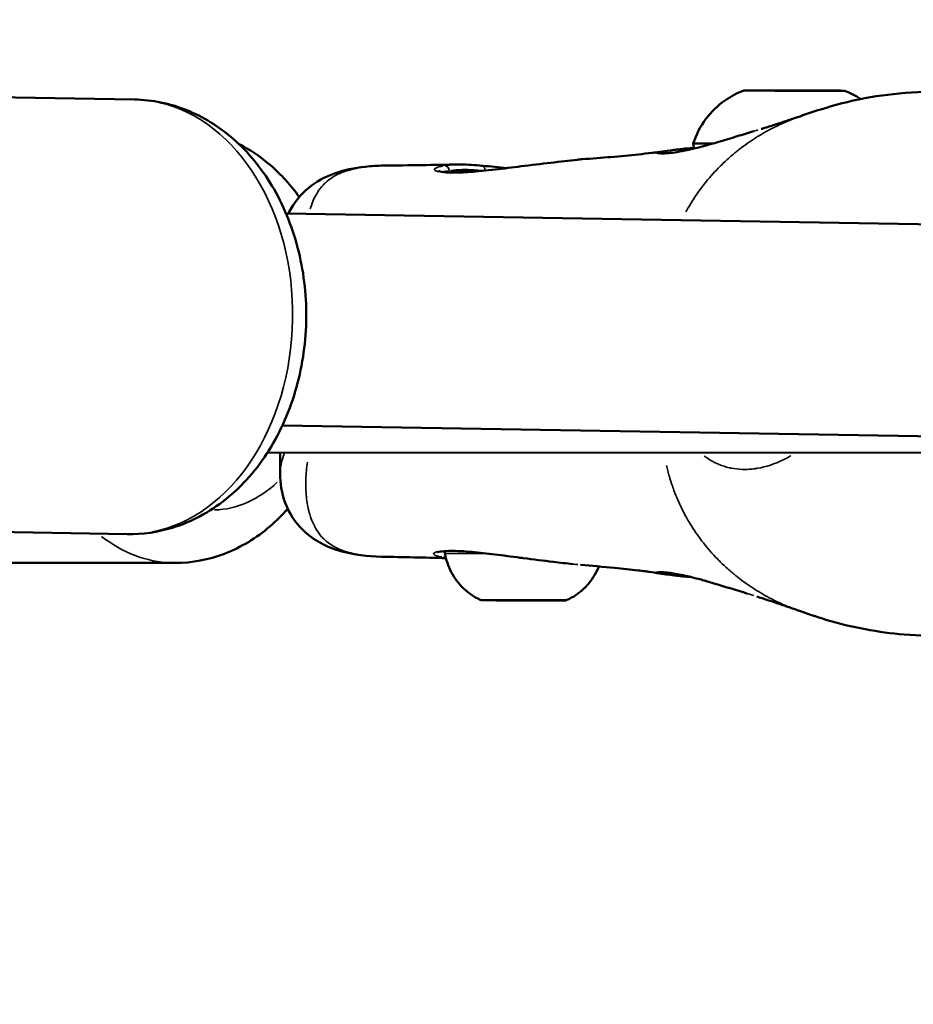
# Model space of a CAD drawing. Units: millimetres. Extents: x -685 to 30678, y 6 to 21188.
# Drawn here: x 24036 to 24120, y 16516 to 16609 of the extents above; entities that cross this region are included whole.
import ezdxf

# ---------------------------------------------------------------- set-up
doc = ezdxf.new("R2010")
doc.units = ezdxf.units.MM
doc.header["$MEASUREMENT"] = 0
doc.layers.add('Visible (ISO)', color=7, linetype='Continuous', lineweight=50)
doc.layers.add('Visible Narrow (ISO)', color=7, linetype='Continuous', lineweight=35)
doc.styles.get("Standard").update_dxf_attribs({"font": 'square721_bt_roman.ttf'})
doc.dimstyles.get("Standard").update_dxf_attribs({"dimtxt": 200, "dimasz": 100, "dimexe": 0.18, "dimexo": 0.0625, "dimgap": 40, "dimtad": 1, "dimdec": 0, "dimlfac": 0.1, "dimrnd": 5, "dimzin": 0, "dimdsep": 46, "dimtxsty": 'Standard', "dimcen": 0.09, "dimse1": 1, "dimse2": 1, "dimadec": 0, "dimazin": 0, "dimtfac": 1, "dimtdec": 0, "dimtofl": 0, "dimtmove": 0, "dimatfit": 3, "dimfxl": 1, "dimtolj": 1, "dimtzin": 0, "dimarcsym": 0})

# ---------------------------------------------------------------- blocks, each defined once
blk = doc.blocks.new('*D11')
at = {"color": 0, "lineweight": -2, "transparency": 16777216}
blk.add_line((17114.849, 20619.961), (30578.164, 20619.961), dxfattribs=at)
at = {"color": 0, "transparency": 16777216}
for points in [[(17114.849, 20636.628), (17114.849, 20603.294), (17014.849, 20619.961)], [(30578.164, 20636.628), (30578.164, 20603.294), (30678.164, 20619.961)]]:
    blk.add_solid(points, dxfattribs=at)
at = {"layer": 'Defpoints', "color": 0, "transparency": 16777216}
for p in [(30678.164, 20619.961), (17014.849, 15611.109), (30678.164, 15611.109)]:
    blk.add_point(p, dxfattribs=at)
at = {"color": 0, "transparency": 16777216, "insert": (23846.507, 20925.065), "char_height": 400, "attachment_point": 5}
blk.add_mtext('\\A1;1365', dxfattribs=at)
blk = doc.blocks.new('*D12')
at = {"color": 0, "lineweight": -2, "transparency": 16777216}
blk.add_line((16898.369, 20386.481), (16898.369, 15704.081), dxfattribs=at)
at = {"color": 0, "transparency": 16777216}
for points in [[(16881.702, 20386.481), (16915.036, 20386.481), (16898.369, 20486.481)], [(16881.702, 15704.081), (16915.036, 15704.081), (16898.369, 15604.081)]]:
    blk.add_solid(points, dxfattribs=at)
at = {"layer": 'Defpoints', "color": 0, "transparency": 16777216}
for p in [(23846.507, 20486.481), (16898.369, 15604.081), (24160.507, 15604.081)]:
    blk.add_point(p, dxfattribs=at)
at = {"color": 0, "transparency": 16777216, "insert": (16593.265, 18045.281), "char_height": 400, "attachment_point": 5, "rotation": 90}
blk.add_mtext('\\A1;490', dxfattribs=at)

msp = doc.modelspace()

# ---------------------------------------------------------------- linework, layer by layer
at = {"layer": 'Visible (ISO)'}
for p, q in [((24012.534, 16602.034), (24046.596, 16601.452)), ((24106.26, 16602.3), (24106.26, 16602.296)), ((24107.285, 16602.307), (24107.285, 16602.294)), ((24107.288, 16602.3), (24107.288, 16602.294)), ((24110.288, 16602.293), (24110.288, 16602.286)), ((24110.291, 16602.287), (24110.291, 16602.286)), ((24111.316, 16602.293), (24111.316, 16602.287)), ((24096.368, 16596.55), (24096.369, 16596.55)), ((24070.1, 16595.223), (24070.1, 16595.223)), ((24077.143, 16595.329), (24077.145, 16595.329)), ((24202.449, 16588.287), (24060.877, 16590.706)), ((24202.107, 16568.29), (24060.535, 16570.709)), ((24059.126, 16568.154), (24196.521, 16568.098)), ((24060.32, 16566.183), (24060.324, 16568.154)), ((24060.32, 16566.18), (24060.32, 16566.181)), ((24104.247, 16566.565), (24104.247, 16566.565)), ((24011.833, 16561.04), (24045.895, 16560.458)), ((24069.876, 16558.331), (24069.877, 16558.331)), ((24014.357, 16557.742), (24050.419, 16557.742))]:
    msp.add_line(p, q, dxfattribs=at)
for major_axis in [(-4.75, 0.011), (1.5, -0.003)]:
    msp.add_ellipse((24108.788, 16602.297), major_axis=major_axis, ratio=0.002323, dxfattribs=at)
for centre, major_axis, ratio, start_param, end_param in [((24105.732, 16602.306), (-0.7, 0.002), 0.002323, 4.584273, 7.458505), ((24104.962, 16602.303), (1.298, -0.003), 0.002323, 5.63147, 7.458505), ((24106.551, 16602.297), (-0.7, 0.002), 0.002323, 5.63147, 8.505702), ((24105.987, 16602.31), (1.298, -0.003), 0.002323, 4.584273, 6.411307), ((24107.763, 16602.29), (-1.298, 0.003), 0.002323, 3.537075, 5.364109), ((24107.969, 16602.306), (-0.7, 0.002), 0.002323, 3.537075, 6.411307), ((24109.813, 16602.303), (1.298, -0.003), 0.002323, 3.537075, 5.364109), ((24109.607, 16602.288), (0.7, -0.002), 0.002323, 3.537075, 6.411307), ((24111.589, 16602.284), (-1.298, 0.003), 0.002323, 4.584273, 6.411307), ((24111.025, 16602.297), (0.7, -0.002), 0.002323, 5.63147, 8.505702), ((24112.614, 16602.29), (-1.298, 0.003), 0.002323, 5.63147, 7.458505), ((24111.844, 16602.288), (0.7, -0.002), 0.002323, 4.584273, 7.458505), ((24108.776, 16597.297), (-9.5, 0.022), 0.002323, 6.282431, 6.914314), ((24053.955, 16578.242), (0, -12.5), 0.707107, 0.611933, 0.631735)]:
    msp.add_ellipse(centre, major_axis=major_axis, ratio=ratio, start_param=start_param, end_param=end_param, dxfattribs=at)
for points, knots in [([(24099.276, 16597.319), (24099.546, 16598.141), (24099.955, 16598.928), (24100.981, 16600.301), (24101.607, 16600.906), (24102.84, 16601.766), (24103.427, 16602.076), (24104.038, 16602.308)], [0, 0, 0, 0, 0.2594337, 0.2594337, 0.5141808, 0.5141808, 0.7102993, 0.7102993, 0.7102993, 0.7102993]), ([(24109.343, 16599.869), (24110.071, 16600.127), (24110.839, 16600.382), (24112.519, 16600.893), (24113.445, 16601.142), (24115.806, 16601.674), (24117.264, 16601.894), (24120.277, 16602.173), (24121.82, 16602.218), (24123.269, 16602.218)], [0, 0, 0, 0, 0.239588, 0.239588, 0.526858, 0.526858, 0.980704, 0.980704, 1.493251, 1.493251, 1.493251, 1.493251]), ([(24046.596, 16601.452), (24048.262, 16601.424), (24049.919, 16601.083), (24053.078, 16599.829), (24054.567, 16598.896), (24057.318, 16596.498), (24058.546, 16594.992), (24060.62, 16591.536), (24061.431, 16589.558), (24062.527, 16585.363), (24062.798, 16583.14), (24062.764, 16578.686), (24062.457, 16576.456), (24061.276, 16572.206), (24060.405, 16570.184), (24058.145, 16566.59), (24056.769, 16565.006), (24053.669, 16562.541), (24051.975, 16561.618), (24048.781, 16560.642), (24047.337, 16560.433), (24045.895, 16560.458)], [1.593759, 1.593759, 1.593759, 1.593759, 1.867536, 1.867536, 2.15348, 2.15348, 2.467311, 2.467311, 2.804946, 2.804946, 3.151779, 3.151779, 3.500106, 3.500106, 3.847188, 3.847188, 4.185529, 4.185529, 4.498383, 4.498383, 4.735352, 4.735352, 4.735352, 4.735352]), ([(24105.682, 16598.677), (24105.789, 16598.71), (24105.896, 16598.742), (24106.36, 16598.885), (24106.701, 16598.993), (24107.37, 16599.211), (24107.665, 16599.309), (24108.147, 16599.468), (24108.297, 16599.518), (24108.486, 16599.58), (24108.511, 16599.588), (24108.719, 16599.657), (24108.889, 16599.713), (24109.063, 16599.772), (24109.099, 16599.784), (24109.199, 16599.819), (24109.264, 16599.842), (24109.345, 16599.87)], [0, 0, 0, 0, 0.0618761, 0.0618761, 0.2689325, 0.2689325, 0.4127329, 0.4127329, 0.4720477, 0.4720477, 0.4824189, 0.4824189, 0.5693527, 0.5693527, 0.6150552, 0.6150552, 0.6606614, 0.6606614, 0.6606614, 0.6606614]), ([(24100.108, 16597.024), (24101.101, 16597.291), (24102.233, 16597.628), (24103.929, 16598.143), (24104.448, 16598.302), (24104.977, 16598.463)], [0, 0, 0, 0, 0.4039502, 0.4039502, 0.5756405, 0.5756405, 0.5756405, 0.5756405]), ([(24062.124, 16592.268), (24061.326, 16593.369), (24060.415, 16594.378), (24058.48, 16596.049), (24057.474, 16596.736), (24056.394, 16597.285)], [3.9391406, 3.9391406, 3.9391406, 3.9391406, 4.1643456, 4.1643456, 4.3672519, 4.3672519, 4.3672519, 4.3672519]), ([(24099.377, 16596.836), (24099.329, 16596.944), (24099.298, 16597.06), (24099.279, 16597.224), (24099.276, 16597.271), (24099.276, 16597.319)], [2.87503818, 2.87503818, 2.87503818, 2.87503818, 2.91034192, 2.91034192, 2.92453441, 2.92453441, 2.92453441, 2.92453441]), ([(24088.818, 16595.823), (24090.634, 16595.948), (24092.436, 16596.103), (24094.541, 16596.325), (24094.965, 16596.372), (24095.507, 16596.436), (24095.65, 16596.453), (24095.878, 16596.48), (24095.969, 16596.491), (24096.043, 16596.501)], [0, 0, 0, 0, 0.812962, 0.812962, 1.022985, 1.022985, 1.101745, 1.101745, 1.157972, 1.157972, 1.157972, 1.157972]), ([(24095.878, 16596.476), (24095.878, 16596.476), (24095.914, 16596.482), (24096.059, 16596.503), (24096.205, 16596.525), (24096.369, 16596.55)], [1.5465743, 1.5465743, 1.5465743, 1.5465743, 1.6269704, 1.6269704, 1.7740815, 1.7740815, 1.7740815, 1.7740815]), ([(24096.305, 16596.385), (24096.305, 16596.385), (24096.326, 16596.382), (24096.443, 16596.377), (24096.604, 16596.378), (24097.199, 16596.418), (24097.76, 16596.487), (24098.956, 16596.731), (24099.496, 16596.859), (24100.108, 16597.024)], [0.1305876, 0.1305876, 0.1305876, 0.1305876, 0.2145497, 0.2145497, 0.4312691, 0.4312691, 0.8295309, 0.8295309, 1.0795447, 1.0795447, 1.0795447, 1.0795447]), ([(24096.368, 16596.55), (24096.645, 16596.593), (24096.998, 16596.639), (24097.633, 16596.72), (24097.829, 16596.745), (24098.421, 16596.816), (24098.865, 16596.866), (24099.359, 16596.879)], [0, 0, 0, 0, 0.2847702, 0.2847702, 0.4000462, 0.4000462, 0.6028318, 0.6028318, 0.6028318, 0.6028318]), ([(24083.043, 16595.157), (24083.982, 16595.273), (24084.939, 16595.385), (24086.727, 16595.596), (24087.578, 16595.704), (24088.505, 16595.797), (24088.667, 16595.812), (24088.826, 16595.823)], [0, 0, 0, 0, 0.2838891, 0.2838891, 0.5643857, 0.5643857, 0.6253138, 0.6253138, 0.6253138, 0.6253138]), ([(24061.099, 16590.703), (24061.123, 16590.754), (24061.149, 16590.805), (24061.62, 16591.732), (24062.269, 16592.525), (24063.732, 16593.718), (24064.541, 16594.149), (24066.33, 16594.811), (24067.322, 16595.005), (24068.912, 16595.178), (24069.49, 16595.216), (24070.1, 16595.223)], [0.443662, 0.443662, 0.443662, 0.443662, 0.464945, 0.464945, 0.831269, 0.831269, 1.180381, 1.180381, 1.60347, 1.60347, 1.82901, 1.82901, 1.82901, 1.82901]), ([(24075.259, 16594.704), (24075.259, 16594.704), (24075.282, 16594.694), (24075.368, 16594.668), (24075.436, 16594.652), (24075.521, 16594.638)], [0.1009673, 0.1009673, 0.1009673, 0.1009673, 0.1730291, 0.1730291, 0.2585467, 0.2585467, 0.2585467, 0.2585467]), ([(24075.521, 16594.638), (24075.765, 16594.596), (24076.137, 16594.565), (24077.056, 16594.555), (24077.616, 16594.575), (24078.24, 16594.62)], [0, 0, 0, 0, 0.2455962, 0.2455962, 0.4926045, 0.4926045, 0.4926045, 0.4926045]), ([(24077.145, 16595.329), (24077.742, 16595.342), (24078.425, 16595.289), (24079.248, 16595.22), (24079.338, 16595.212), (24079.428, 16595.205)], [0, 0, 0, 0, 0.2544182, 0.2544182, 0.2851159, 0.2851159, 0.2851159, 0.2851159]), ([(24078.24, 16594.62), (24078.94, 16594.671), (24079.747, 16594.755), (24081.379, 16594.948), (24082.214, 16595.054), (24083.043, 16595.157)], [0, 0, 0, 0, 0.2771102, 0.2771102, 0.5279999, 0.5279999, 0.5279999, 0.5279999]), ([(24069.876, 16558.331), (24068.511, 16558.357), (24067.314, 16558.503), (24065.443, 16559.016), (24064.764, 16559.273), (24063.533, 16559.947), (24062.972, 16560.351), (24061.748, 16561.542), (24061.155, 16562.451), (24060.457, 16564.317), (24060.318, 16565.28), (24060.32, 16566.18)], [0, 0, 0, 0, 0.509652, 0.509652, 0.800872, 0.800872, 1.059243, 1.059243, 1.442718, 1.442718, 1.808384, 1.808384, 1.808384, 1.808384]), ([(24050.419, 16557.742), (24052.011, 16557.742), (24053.599, 16558.046), (24056.639, 16559.212), (24058.077, 16560.097), (24059.945, 16561.696), (24060.508, 16562.254), (24061.033, 16562.85)], [1.5707963, 1.5707963, 1.5707963, 1.5707963, 1.8355925, 1.8355925, 2.1149942, 2.1149942, 2.2472375, 2.2472375, 2.2472375, 2.2472375]), ([(24075.433, 16558.815), (24075.319, 16558.798), (24075.232, 16558.777), (24075.174, 16558.757), (24075.164, 16558.753), (24075.164, 16558.753)], [0, 0, 0, 0, 0.1141546, 0.1141546, 0.1592117, 0.1592117, 0.1592117, 0.1592117]), ([(24078.151, 16558.803), (24077.39, 16558.864), (24076.723, 16558.888), (24075.89, 16558.867), (24075.624, 16558.845), (24075.433, 16558.815)], [0, 0, 0, 0, 0.3014296, 0.3014296, 0.4914216, 0.4914216, 0.4914216, 0.4914216]), ([(24075.858, 16558.648), (24075.855, 16558.67), (24075.852, 16558.693), (24075.85, 16558.765), (24075.856, 16558.814), (24075.869, 16558.86)], [0, 0, 0, 0, 0.00689843, 0.00689843, 0.02140414, 0.02140414, 0.02140414, 0.02140414]), ([(24079.174, 16554.272), (24078.595, 16554.545), (24078.053, 16554.919), (24077.138, 16555.801), (24076.75, 16556.317), (24076.167, 16557.427), (24075.962, 16558.033), (24075.858, 16558.648)], [0, 0, 0, 0, 0.1923327, 0.1923327, 0.3812016, 0.3812016, 0.5683713, 0.5683713, 0.5683713, 0.5683713]), ([(24082.954, 16558.235), (24082.147, 16558.338), (24081.335, 16558.446), (24079.812, 16558.637), (24079.084, 16558.721), (24078.34, 16558.787), (24078.245, 16558.795), (24078.151, 16558.803)], [0, 0, 0, 0, 0.2442523, 0.2442523, 0.4915905, 0.4915905, 0.5288596, 0.5288596, 0.5288596, 0.5288596]), ([(24087.925, 16557.629), (24087.343, 16557.695), (24086.716, 16557.772), (24085.165, 16557.959), (24084.197, 16558.076), (24083.147, 16558.21), (24083.05, 16558.222), (24082.954, 16558.235)], [0.0869424, 0.0869424, 0.0869424, 0.0869424, 0.2946699, 0.2946699, 0.5830495, 0.5830495, 0.6122812, 0.6122812, 0.6122812, 0.6122812]), ([(24090.375, 16557.412), (24090.29, 16557.201), (24090.194, 16556.995), (24089.785, 16556.243), (24089.39, 16555.732), (24088.476, 16554.875), (24087.947, 16554.516), (24087.381, 16554.253)], [0.1245087, 0.1245087, 0.1245087, 0.1245087, 0.1923481, 0.1923481, 0.3812214, 0.3812214, 0.5683713, 0.5683713, 0.5683713, 0.5683713]), ([(24094.977, 16556.924), (24094.971, 16556.925), (24094.965, 16556.926), (24094.895, 16556.934), (24094.815, 16556.944), (24094.53, 16556.98), (24094.303, 16557.007), (24093.374, 16557.115), (24092.615, 16557.197), (24090.798, 16557.378), (24089.719, 16557.473), (24088.629, 16557.558)], [0.798495, 0.798495, 0.798495, 0.798495, 0.803317, 0.803317, 0.853506, 0.853506, 0.973502, 0.973502, 1.333299, 1.333299, 1.823222, 1.823222, 1.823222, 1.823222]), ([(24096.082, 16556.748), (24095.733, 16556.807), (24095.407, 16556.859), (24095, 16556.921), (24094.864, 16556.941), (24094.835, 16556.945), (24094.834, 16556.945), (24094.834, 16556.945)], [0, 0, 0, 0, 0.2505118, 0.2505118, 0.4083729, 0.4083729, 0.4232376, 0.4232376, 0.4232376, 0.4232376]), ([(24099.092, 16556.406), (24098.806, 16556.419), (24098.538, 16556.443), (24098.215, 16556.477), (24098.14, 16556.485), (24097.847, 16556.519), (24097.648, 16556.543), (24097.182, 16556.6), (24096.937, 16556.631), (24096.661, 16556.666), (24096.599, 16556.674), (24096.361, 16556.706), (24096.211, 16556.727), (24096.08, 16556.749)], [2.1508407, 2.1508407, 2.1508407, 2.1508407, 2.2717547, 2.2717547, 2.3098925, 2.3098925, 2.4244519, 2.4244519, 2.5964262, 2.5964262, 2.6493931, 2.6493931, 2.8088399, 2.8088399, 2.8088399, 2.8088399]), ([(24100.01, 16556.165), (24099.375, 16556.341), (24098.818, 16556.478), (24097.785, 16556.698), (24097.329, 16556.77), (24096.736, 16556.838), (24096.542, 16556.852), (24096.296, 16556.86), (24096.218, 16556.859), (24096.182, 16556.856), (24096.178, 16556.856), (24096.178, 16556.856)], [0, 0, 0, 0, 0.2593921, 0.2593921, 0.5661994, 0.5661994, 0.7725863, 0.7725863, 0.9236343, 0.9236343, 0.9595962, 0.9595962, 0.9595962, 0.9595962]), ([(24104.385, 16554.842), (24103.27, 16555.19), (24102.196, 16555.526), (24100.799, 16555.941), (24100.394, 16556.058), (24100.01, 16556.165)], [0.0958318, 0.0958318, 0.0958318, 0.0958318, 0.4613896, 0.4613896, 0.6180595, 0.6180595, 0.6180595, 0.6180595]), ([(24109.076, 16553.295), (24108.982, 16553.329), (24108.91, 16553.354), (24108.799, 16553.394), (24108.737, 16553.415), (24108.569, 16553.473), (24108.486, 16553.502), (24108.349, 16553.548), (24108.299, 16553.565), (24108.227, 16553.59), (24108.201, 16553.598), (24108.149, 16553.616), (24108.123, 16553.625), (24108.016, 16553.661), (24107.939, 16553.687), (24107.641, 16553.789), (24107.439, 16553.857), (24106.894, 16554.042), (24106.582, 16554.146), (24105.944, 16554.355), (24105.606, 16554.463), (24105.266, 16554.568)], [0, 0, 0, 0, 0.0528233, 0.0528233, 0.1132214, 0.1132214, 0.1575531, 0.1575531, 0.1815066, 0.1815066, 0.1906339, 0.1906339, 0.2006844, 0.2006844, 0.2308721, 0.2308721, 0.3217369, 0.3217369, 0.4924676, 0.4924676, 0.6893485, 0.6893485, 0.6893485, 0.6893485]), ([(24087.381, 16554.253), (24087.359, 16554.242), (24087.336, 16554.233), (24087.293, 16554.221), (24087.273, 16554.216), (24087.248, 16554.212), (24087.24, 16554.211), (24087.226, 16554.209), (24087.22, 16554.208), (24087.209, 16554.207), (24087.205, 16554.207), (24087.195, 16554.206), (24087.191, 16554.206), (24087.178, 16554.205), (24087.172, 16554.205), (24087.144, 16554.205), (24087.118, 16554.204), (24086.968, 16554.203), (24086.756, 16554.203), (24086.225, 16554.202), (24085.927, 16554.202), (24085.26, 16554.202), (24084.882, 16554.203), (24084.096, 16554.204), (24083.677, 16554.205), (24082.85, 16554.207), (24082.431, 16554.208), (24081.647, 16554.21), (24081.272, 16554.212), (24080.61, 16554.214), (24080.316, 16554.216), (24079.843, 16554.218), (24079.66, 16554.22), (24079.487, 16554.222), (24079.446, 16554.222), (24079.402, 16554.223), (24079.391, 16554.223), (24079.373, 16554.224), (24079.368, 16554.224), (24079.351, 16554.225), (24079.347, 16554.225), (24079.336, 16554.226), (24079.329, 16554.227), (24079.313, 16554.229), (24079.303, 16554.231), (24079.283, 16554.235), (24079.272, 16554.237), (24079.245, 16554.244), (24079.227, 16554.25), (24079.198, 16554.261), (24079.186, 16554.266), (24079.174, 16554.272)], [0, 0, 0, 0, 0.007421, 0.007421, 0.013607, 0.013607, 0.016484, 0.016484, 0.019818, 0.019818, 0.02342, 0.02342, 0.029796, 0.029796, 0.046373, 0.046373, 0.096122, 0.096122, 0.248029, 0.248029, 0.37289, 0.37289, 0.497087, 0.497087, 0.621177, 0.621177, 0.745237, 0.745237, 0.869298, 0.869298, 0.99339, 0.99339, 1.1176, 1.1176, 1.174734, 1.174734, 1.202423, 1.202423, 1.216086, 1.216086, 1.220103, 1.220103, 1.223399, 1.223399, 1.227034, 1.227034, 1.23044, 1.23044, 1.235919, 1.235919, 1.239881, 1.239881, 1.239881, 1.239881]), ([(24123.267, 16550.84), (24121.961, 16550.841), (24120.583, 16550.877), (24116.772, 16551.183), (24114.248, 16551.65), (24110.872, 16552.665), (24109.943, 16552.98), (24109.073, 16553.296)], [0, 0, 0, 0, 0.462395, 0.462395, 1.232901, 1.232901, 1.520836, 1.520836, 1.520836, 1.520836])]:
    msp.add_open_spline(points, degree=3, knots=knots, dxfattribs=at)
for points in [[(24113.538, 16602.286), (24114.071, 16602.08), (24114.586, 16601.815), (24115.066, 16601.499)], [(24070.1, 16595.223), (24072.472, 16595.247), (24074.813, 16595.278), (24077.143, 16595.329)], [(24079.428, 16595.205), (24080.15, 16595.143), (24080.94, 16595.07), (24081.743, 16594.995)], [(24075.955, 16558.189), (24073.949, 16558.247), (24071.931, 16558.291), (24069.877, 16558.331)]]:
    msp.add_open_spline(points, degree=3, dxfattribs=at)
at = {"layer": 'Visible Narrow (ISO)'}
for p, q in [((24105.821, 16602.307), (24105.821, 16602.304)), ((24105.994, 16602.299), (24105.994, 16602.297)), ((24108.615, 16602.305), (24108.615, 16602.301)), ((24110.301, 16602.286), (24110.301, 16602.286)), ((24110.601, 16602.298), (24110.601, 16602.288)), ((24112.114, 16602.288), (24112.114, 16602.286)), ((24079.521, 16594.731), (24079.521, 16594.731)), ((24075.488, 16558.847), (24075.488, 16558.847))]:
    msp.add_line(p, q, dxfattribs=at)
for centre, major_axis, ratio, start_param, end_param in [((24046.246, 16580.955), (0.35, 20.497), 0.744175, 3.298672, 6.126106), ((24100.368, 16596.058), (-0.259, 0.966), 0.63905, 0.004515, 0.085781), ((24075.436, 16594.145), (0.085, 0.493), 0.937999, 0.017185, 0.326509), ((24075.85, 16594.706), (-0.08, 0.493), 0.881813, 4.680276, 6.098799), ((24083.372, 16594.697), (8.017, -0.019), 0.002323, 2.118237, 2.625366), ((24078.276, 16594.122), (-0.036, 0.499), 0.644167, 0.007989, 0.151795), ((24083.372, 16594.697), (8.017, -0.019), 0.002323, 2.083935, 2.083943), ((24079.385, 16594.706), (0.043, 0.498), 0.464702, 4.904331, 6.210614), ((24083.104, 16594.661), (-0.061, 0.496), 0.03587, 0.003191, 0.060637), ((24053.955, 16578.242), (0, -15.5), 0.707107, 0.016209, 0.589538), ((24050.419, 16578.242), (0, -20.5), 0.707107, 5.784224, 6.256924), ((24075.357, 16559.309), (0.076, -0.494), 0.937981, 5.969671, 6.266685), ((24075.763, 16558.776), (-0.078, -0.494), 0.882569, 0.118553, 0.527174), ((24083.288, 16558.63), (-7.43, 0.017), 0.002323, 0.055281, 1.04319), ((24078.191, 16559.301), (-0.04, -0.498), 0.644283, 6.137068, 6.275495), ((24083.288, 16558.63), (7.43, -0.017), 0.002323, 4.243613, 4.243618), ((24083.017, 16558.731), (-0.064, -0.496), 0.035608, 6.226824, 6.280219), ((24100.277, 16557.128), (-0.268, -0.964), 0.638117, 6.203047, 6.278967), ((24083.278, 16554.262), (4.104, -0.01), 0.002323, 3.303126, 6.121652)]:
    msp.add_ellipse(centre, major_axis=major_axis, ratio=ratio, start_param=start_param, end_param=end_param, dxfattribs=at)
for points, knots in [([(24108.722, 16599.639), (24108.11, 16599.402), (24107.512, 16599.136), (24106.926, 16598.842), (24106.867, 16598.813), (24106.809, 16598.783), (24106.75, 16598.753), (24106.201, 16598.471), (24105.664, 16598.163), (24105.138, 16597.828), (24105.131, 16597.824), (24105.125, 16597.819), (24105.119, 16597.815), (24104.598, 16597.483), (24104.087, 16597.123), (24103.587, 16596.733), (24103.506, 16596.67), (24103.426, 16596.606), (24103.345, 16596.541), (24103.3, 16596.505), (24103.255, 16596.468), (24103.21, 16596.431), (24103.148, 16596.38), (24103.086, 16596.328), (24103.024, 16596.276), (24102.911, 16596.181), (24102.756, 16596.048), (24102.621, 16595.928), (24102.384, 16595.718), (24102.152, 16595.501), (24101.925, 16595.278), (24101.828, 16595.182), (24101.731, 16595.085), (24101.635, 16594.987), (24101.171, 16594.511), (24100.728, 16594.008), (24100.31, 16593.478), (24100.22, 16593.364), (24100.131, 16593.248), (24100.044, 16593.132), (24099.64, 16592.594), (24099.262, 16592.031), (24098.913, 16591.442), (24098.821, 16591.287), (24098.731, 16591.13), (24098.643, 16590.971), (24098.625, 16590.939), (24098.607, 16590.906), (24098.589, 16590.873)], [0.2875546, 0.2875546, 0.2875546, 0.2875546, 0.3508909, 0.3508909, 0.3508909, 0.3572312, 0.3572312, 0.3572312, 0.4167698, 0.4167698, 0.4167698, 0.4174837, 0.4174837, 0.4174837, 0.4763083, 0.4763083, 0.4763083, 0.4858447, 0.4858447, 0.4858447, 0.491193, 0.491193, 0.491193, 0.4986353, 0.4986353, 0.4986353, 0.5121736, 0.5121736, 0.5121736, 0.5358469, 0.5358469, 0.5358469, 0.5460142, 0.5460142, 0.5460142, 0.5953854, 0.5953854, 0.5953854, 0.6060035, 0.6060035, 0.6060035, 0.654924, 0.654924, 0.654924, 0.6678253, 0.6678253, 0.6678253, 0.6704711, 0.6704711, 0.6704711, 0.6704711]), ([(24105.375, 16598.584), (24105.002, 16598.471), (24104.633, 16598.358), (24103.89, 16598.131), (24103.515, 16598.017), (24102.775, 16597.792), (24102.409, 16597.682), (24101.434, 16597.392), (24100.849, 16597.223), (24100.298, 16597.071)], [0.057492376, 0.057492376, 0.057492376, 0.057492376, 0.058688388, 0.058688388, 0.059939711, 0.059939711, 0.061191035, 0.061191035, 0.063367296, 0.063367296, 0.063367296, 0.063367296]), ([(24099.506, 16596.862), (24099.374, 16596.829), (24099.247, 16596.798), (24099.123, 16596.768), (24099.119, 16596.767), (24099.116, 16596.766), (24099.112, 16596.765), (24098.829, 16596.698), (24098.567, 16596.641), (24098.324, 16596.593), (24098.318, 16596.591), (24098.311, 16596.59), (24098.305, 16596.589), (24098.065, 16596.541), (24097.843, 16596.502), (24097.638, 16596.47), (24097.63, 16596.469), (24097.622, 16596.467), (24097.614, 16596.466), (24097.412, 16596.435), (24097.23, 16596.411), (24097.064, 16596.393), (24097.056, 16596.392), (24097.048, 16596.391), (24097.04, 16596.39), (24096.706, 16596.354), (24096.44, 16596.342), (24096.243, 16596.344), (24096.237, 16596.344), (24096.231, 16596.344), (24096.225, 16596.345), (24096.132, 16596.346), (24096.054, 16596.351), (24095.994, 16596.358), (24095.991, 16596.359), (24095.987, 16596.359), (24095.983, 16596.36), (24095.926, 16596.368), (24095.887, 16596.378), (24095.867, 16596.39), (24095.866, 16596.391), (24095.865, 16596.391), (24095.864, 16596.392), (24095.828, 16596.417), (24095.872, 16596.448), (24096, 16596.481), (24096.003, 16596.481), (24096.007, 16596.482), (24096.011, 16596.483), (24096.057, 16596.495), (24096.115, 16596.507), (24096.182, 16596.519)], [0.00076053, 0.00076053, 0.00076053, 0.00076053, 0.00133454, 0.00133454, 0.00133454, 0.0013528, 0.0013528, 0.0013528, 0.00267134, 0.00267134, 0.00267134, 0.0027056, 0.0027056, 0.0027056, 0.004009, 0.004009, 0.004009, 0.0040584, 0.0040584, 0.0040584, 0.00534905, 0.00534905, 0.00534905, 0.0054112, 0.0054112, 0.0054112, 0.00803928, 0.00803928, 0.00803928, 0.0081168, 0.0081168, 0.0081168, 0.00938914, 0.00938914, 0.00938914, 0.0094696, 0.0094696, 0.0094696, 0.01074239, 0.01074239, 0.01074239, 0.0108224, 0.0108224, 0.0108224, 0.01345543, 0.01345543, 0.01345543, 0.013528, 0.013528, 0.013528, 0.01445016, 0.01445016, 0.01445016, 0.01445016]), ([(24088.575, 16595.803), (24088.402, 16595.788), (24088.223, 16595.769), (24088.039, 16595.748), (24088.031, 16595.748), (24088.023, 16595.747), (24088.015, 16595.746), (24087.528, 16595.691), (24087.017, 16595.63), (24086.481, 16595.567), (24086.475, 16595.566), (24086.469, 16595.565), (24086.463, 16595.564), (24086.193, 16595.532), (24085.915, 16595.5), (24085.633, 16595.467), (24085.353, 16595.434), (24085.072, 16595.401), (24084.789, 16595.367), (24084.316, 16595.311), (24083.838, 16595.254), (24083.355, 16595.194)], [0.008138837, 0.008138837, 0.008138837, 0.008138837, 0.008796678, 0.008796678, 0.008796678, 0.008824639, 0.008824639, 0.008824639, 0.010556014, 0.010556014, 0.010556014, 0.010574769, 0.010574769, 0.010574769, 0.011448696, 0.011448696, 0.011448696, 0.012315349, 0.012315349, 0.012315349, 0.013762272, 0.013762272, 0.013762272, 0.013762272]), ([(24069.498, 16595.204), (24069.352, 16595.196), (24069.21, 16595.187), (24069.07, 16595.176), (24069.049, 16595.174), (24069.028, 16595.172), (24069.006, 16595.171), (24068.847, 16595.157), (24068.693, 16595.142), (24068.54, 16595.124), (24068.368, 16595.104), (24068.199, 16595.081), (24068.035, 16595.056), (24067.996, 16595.05), (24067.958, 16595.044), (24067.92, 16595.038), (24067.63, 16594.99), (24067.353, 16594.933), (24067.087, 16594.867), (24067.037, 16594.855), (24066.989, 16594.842), (24066.94, 16594.829), (24066.686, 16594.76), (24066.442, 16594.682), (24066.213, 16594.594), (24066.164, 16594.575), (24066.114, 16594.555), (24066.066, 16594.535), (24065.566, 16594.327), (24065.131, 16594.068), (24064.753, 16593.747), (24064.72, 16593.719), (24064.687, 16593.69), (24064.655, 16593.661), (24064.583, 16593.597), (24064.513, 16593.529), (24064.446, 16593.46), (24064.346, 16593.357), (24064.251, 16593.249), (24064.161, 16593.136), (24064.141, 16593.112), (24064.121, 16593.086), (24064.102, 16593.061), (24063.941, 16592.851), (24063.796, 16592.624), (24063.663, 16592.379), (24063.658, 16592.368), (24063.652, 16592.357), (24063.646, 16592.346), (24063.501, 16592.073), (24063.375, 16591.778), (24063.265, 16591.458), (24063.231, 16591.357), (24063.198, 16591.255), (24063.167, 16591.15)], [0.03006805, 0.03006805, 0.03006805, 0.03006805, 0.03073145, 0.03073145, 0.03073145, 0.03083186, 0.03083186, 0.03083186, 0.03158908, 0.03158908, 0.03158908, 0.03244595, 0.03244595, 0.03244595, 0.0326455, 0.0326455, 0.0326455, 0.03417645, 0.03417645, 0.03417645, 0.03445913, 0.03445913, 0.03445913, 0.03594983, 0.03594983, 0.03594983, 0.03627277, 0.03627277, 0.03627277, 0.03960889, 0.03960889, 0.03960889, 0.03990005, 0.03990005, 0.03990005, 0.04054998, 0.04054998, 0.04054998, 0.04150348, 0.04150348, 0.04150348, 0.04171369, 0.04171369, 0.04171369, 0.04345013, 0.04345013, 0.04345013, 0.04352733, 0.04352733, 0.04352733, 0.0454463, 0.0454463, 0.0454463, 0.04604643, 0.04604643, 0.04604643, 0.04604643]), ([(24075.252, 16594.657), (24075.116, 16594.687), (24075.016, 16594.722), (24074.912, 16594.783), (24074.887, 16594.808), (24074.867, 16594.859), (24074.871, 16594.884), (24074.909, 16594.936), (24074.943, 16594.961), (24075.041, 16595.013), (24075.105, 16595.039), (24075.307, 16595.104), (24075.467, 16595.142), (24075.663, 16595.178)], [0.000339605, 0.000339605, 0.000339605, 0.000339605, 0.001698024, 0.001698024, 0.002547037, 0.002547037, 0.003396049, 0.003396049, 0.004245061, 0.004245061, 0.005094073, 0.005094073, 0.006452493, 0.006452493, 0.006452493, 0.006452493]), ([(24077.999, 16594.597), (24077.748, 16594.58), (24077.51, 16594.568), (24077.003, 16594.549), (24076.739, 16594.545), (24076.071, 16594.553), (24075.719, 16594.579), (24075.448, 16594.621)], [0.000250381, 0.000250381, 0.000250381, 0.000250381, 0.001251907, 0.001251907, 0.002503815, 0.002503815, 0.004757248, 0.004757248, 0.004757248, 0.004757248]), ([(24076.244, 16594.718), (24076.016, 16594.697), (24075.834, 16594.675), (24075.662, 16594.645), (24075.63, 16594.639), (24075.602, 16594.633)], [0.000103032, 0.000103032, 0.000103032, 0.000103032, 0.001589694, 0.001589694, 0.001957613, 0.001957613, 0.001957613, 0.001957613]), ([(24075.871, 16595.213), (24076.058, 16595.243), (24076.267, 16595.27), (24076.497, 16595.291), (24076.673, 16595.308), (24076.863, 16595.32), (24077.065, 16595.327)], [0.000114196, 0.000114196, 0.000114196, 0.000114196, 0.001276126, 0.001276126, 0.001276126, 0.002169727, 0.002169727, 0.002169727, 0.002169727]), ([(24079.296, 16594.751), (24079.059, 16594.773), (24078.829, 16594.792), (24078.608, 16594.808), (24078.448, 16594.82), (24078.292, 16594.829), (24078.141, 16594.836), (24077.989, 16594.843), (24077.841, 16594.847), (24077.7, 16594.847), (24077.417, 16594.847), (24077.159, 16594.831), (24076.924, 16594.808), (24076.735, 16594.789), (24076.561, 16594.766), (24076.403, 16594.741)], [0.000368314, 0.000368314, 0.000368314, 0.000368314, 0.001193972, 0.001193972, 0.001193972, 0.00179097, 0.00179097, 0.00179097, 0.002387829, 0.002387829, 0.002387829, 0.003581761, 0.003581761, 0.003581761, 0.004543912, 0.004543912, 0.004543912, 0.004543912]), ([(24082.776, 16595.123), (24082.422, 16595.079), (24082.072, 16595.035), (24081.294, 16594.938), (24080.865, 16594.885), (24080.045, 16594.788), (24079.652, 16594.744), (24078.972, 16594.675), (24078.678, 16594.648), (24078.397, 16594.626)], [0.000266671, 0.000266671, 0.000266671, 0.000266671, 0.001333354, 0.001333354, 0.002666707, 0.002666707, 0.004000061, 0.004000061, 0.005066743, 0.005066743, 0.005066743, 0.005066743]), ([(24060.321, 16566.265), (24060.323, 16566.341), (24060.328, 16566.418), (24060.335, 16566.497), (24060.34, 16566.548), (24060.345, 16566.599), (24060.352, 16566.65), (24060.361, 16566.721), (24060.371, 16566.792), (24060.384, 16566.865), (24060.411, 16567.024), (24060.447, 16567.188), (24060.49, 16567.358), (24060.515, 16567.455), (24060.542, 16567.554), (24060.572, 16567.655), (24060.609, 16567.781), (24060.65, 16567.911), (24060.695, 16568.042)], [0.044492897, 0.044492897, 0.044492897, 0.044492897, 0.045110028, 0.045110028, 0.045110028, 0.045499249, 0.045499249, 0.045499249, 0.046029062, 0.046029062, 0.046029062, 0.047184406, 0.047184406, 0.047184406, 0.04784722, 0.04784722, 0.04784722, 0.048677041, 0.048677041, 0.048677041, 0.048677041]), ([(24108.469, 16567.846), (24108.453, 16567.838), (24108.438, 16567.829), (24108.423, 16567.82), (24108.246, 16567.718), (24108.066, 16567.622), (24107.887, 16567.532), (24107.848, 16567.512), (24107.808, 16567.492), (24107.768, 16567.473), (24106.956, 16567.077), (24106.146, 16566.807), (24105.335, 16566.669), (24105.275, 16566.659), (24105.215, 16566.649), (24105.156, 16566.641), (24105.002, 16566.618), (24104.85, 16566.601), (24104.698, 16566.588), (24104.488, 16566.57), (24104.28, 16566.562), (24104.074, 16566.564), (24104.009, 16566.564), (24103.945, 16566.565), (24103.88, 16566.568), (24103.536, 16566.58), (24103.197, 16566.618), (24102.864, 16566.684), (24102.797, 16566.697), (24102.73, 16566.711), (24102.664, 16566.727), (24102.337, 16566.803), (24102.014, 16566.907), (24101.703, 16567.036), (24101.638, 16567.063), (24101.574, 16567.091), (24101.51, 16567.12), (24101.205, 16567.26), (24100.909, 16567.425), (24100.623, 16567.615), (24100.565, 16567.654), (24100.507, 16567.694), (24100.449, 16567.734), (24100.403, 16567.768), (24100.356, 16567.802), (24100.31, 16567.837)], [0.00678832, 0.00678832, 0.00678832, 0.00678832, 0.00684935, 0.00684935, 0.00684935, 0.00755022, 0.00755022, 0.00755022, 0.00770619, 0.00770619, 0.00770619, 0.01088838, 0.01088838, 0.01088838, 0.01112203, 0.01112203, 0.01112203, 0.01172291, 0.01172291, 0.01172291, 0.01255745, 0.01255745, 0.01255745, 0.01282011, 0.01282011, 0.01282011, 0.01422653, 0.01422653, 0.01422653, 0.01450841, 0.01450841, 0.01450841, 0.01589561, 0.01589561, 0.01589561, 0.01618328, 0.01618328, 0.01618328, 0.01756468, 0.01756468, 0.01756468, 0.01784604, 0.01784604, 0.01784604, 0.01807565, 0.01807565, 0.01807565, 0.01807565]), ([(24062.899, 16567.242), (24062.819, 16566.715), (24062.769, 16566.193), (24062.75, 16565.683), (24062.744, 16565.519), (24062.74, 16565.356), (24062.74, 16565.195), (24062.74, 16564.923), (24062.748, 16564.655), (24062.764, 16564.396), (24062.772, 16564.265), (24062.783, 16564.137), (24062.795, 16564.01), (24062.823, 16563.723), (24062.861, 16563.446), (24062.91, 16563.179), (24062.926, 16563.095), (24062.942, 16563.011), (24062.96, 16562.929), (24062.983, 16562.822), (24063.007, 16562.716), (24063.034, 16562.613), (24063.08, 16562.431), (24063.132, 16562.256), (24063.189, 16562.087), (24063.202, 16562.048), (24063.216, 16562.009), (24063.229, 16561.97), (24063.332, 16561.683), (24063.448, 16561.417), (24063.578, 16561.169), (24063.583, 16561.161), (24063.587, 16561.153), (24063.591, 16561.145), (24063.727, 16560.89), (24063.878, 16560.657), (24064.046, 16560.442), (24064.053, 16560.433), (24064.059, 16560.425), (24064.066, 16560.416), (24064.155, 16560.304), (24064.249, 16560.196), (24064.347, 16560.094), (24064.429, 16560.01), (24064.514, 16559.928), (24064.602, 16559.851), (24064.619, 16559.835), (24064.636, 16559.82), (24064.654, 16559.805), (24065.046, 16559.47), (24065.498, 16559.204), (24066.021, 16558.993), (24066.049, 16558.982), (24066.077, 16558.971), (24066.105, 16558.96), (24066.354, 16558.864), (24066.617, 16558.78), (24066.896, 16558.707), (24066.921, 16558.7), (24066.946, 16558.694), (24066.971, 16558.687), (24067.122, 16558.649), (24067.279, 16558.614), (24067.438, 16558.583), (24067.584, 16558.553), (24067.733, 16558.527), (24067.885, 16558.503), (24067.898, 16558.501), (24067.911, 16558.499), (24067.923, 16558.497), (24068.088, 16558.471), (24068.257, 16558.448), (24068.43, 16558.428), (24068.603, 16558.408), (24068.779, 16558.391), (24068.96, 16558.377), (24068.967, 16558.376), (24068.973, 16558.376), (24068.98, 16558.375), (24068.997, 16558.374), (24069.014, 16558.372), (24069.032, 16558.371)], [0.00431797, 0.00431797, 0.00431797, 0.00431797, 0.00653853, 0.00653853, 0.00653853, 0.00725455, 0.00725455, 0.00725455, 0.00846264, 0.00846264, 0.00846264, 0.00906819, 0.00906819, 0.00906819, 0.01044486, 0.01044486, 0.01044486, 0.01088183, 0.01088183, 0.01088183, 0.01145146, 0.01145146, 0.01145146, 0.01245952, 0.01245952, 0.01245952, 0.01269547, 0.01269547, 0.01269547, 0.01445042, 0.01445042, 0.01445042, 0.01450911, 0.01450911, 0.01450911, 0.01632275, 0.01632275, 0.01632275, 0.01639413, 0.01639413, 0.01639413, 0.01734876, 0.01734876, 0.01734876, 0.01813639, 0.01813639, 0.01813639, 0.01829241, 0.01829241, 0.01829241, 0.02176366, 0.02176366, 0.02176366, 0.02195051, 0.02195051, 0.02195051, 0.0235773, 0.0235773, 0.0235773, 0.0237218, 0.0237218, 0.0237218, 0.02459374, 0.02459374, 0.02459374, 0.02539094, 0.02539094, 0.02539094, 0.02545764, 0.02545764, 0.02545764, 0.02631592, 0.02631592, 0.02631592, 0.02717421, 0.02717421, 0.02717421, 0.02720458, 0.02720458, 0.02720458, 0.02728713, 0.02728713, 0.02728713, 0.02728713]), ([(24096.75, 16566.919), (24096.789, 16566.753), (24096.83, 16566.588), (24096.873, 16566.425), (24096.92, 16566.247), (24096.969, 16566.071), (24097.02, 16565.895), (24097.032, 16565.855), (24097.044, 16565.814), (24097.056, 16565.774), (24097.088, 16565.667), (24097.121, 16565.559), (24097.155, 16565.453), (24097.189, 16565.346), (24097.223, 16565.243), (24097.257, 16565.14), (24097.321, 16564.953), (24097.386, 16564.768), (24097.455, 16564.585), (24097.537, 16564.363), (24097.623, 16564.145), (24097.713, 16563.929), (24097.971, 16563.31), (24098.26, 16562.712), (24098.576, 16562.138), (24098.663, 16561.979), (24098.753, 16561.822), (24098.844, 16561.666), (24099.191, 16561.078), (24099.566, 16560.514), (24099.966, 16559.977), (24100.054, 16559.86), (24100.142, 16559.745), (24100.232, 16559.63), (24100.647, 16559.1), (24101.087, 16558.597), (24101.55, 16558.121), (24101.645, 16558.022), (24101.741, 16557.925), (24101.839, 16557.829), (24102.065, 16557.607), (24102.295, 16557.39), (24102.531, 16557.18), (24102.666, 16557.06), (24102.82, 16556.926), (24102.933, 16556.831), (24102.995, 16556.779), (24103.057, 16556.727), (24103.119, 16556.676), (24103.163, 16556.639), (24103.208, 16556.603), (24103.252, 16556.567), (24103.333, 16556.502), (24103.413, 16556.437), (24103.494, 16556.374), (24103.992, 16555.984), (24104.501, 16555.624), (24105.019, 16555.292), (24105.026, 16555.288), (24105.033, 16555.283), (24105.039, 16555.279), (24105.565, 16554.943), (24106.1, 16554.636), (24106.648, 16554.354), (24106.706, 16554.324), (24106.764, 16554.294), (24106.822, 16554.265), (24107.303, 16554.023), (24107.792, 16553.801), (24108.29, 16553.597)], [0.2148528, 0.2148528, 0.2148528, 0.2148528, 0.2259917, 0.2259917, 0.2259917, 0.2380834, 0.2380834, 0.2380834, 0.2408765, 0.2408765, 0.2408765, 0.2483188, 0.2483188, 0.2483188, 0.2557612, 0.2557612, 0.2557612, 0.2692616, 0.2692616, 0.2692616, 0.2855308, 0.2855308, 0.2855308, 0.3321548, 0.3321548, 0.3321548, 0.3450699, 0.3450699, 0.3450699, 0.3939725, 0.3939725, 0.3939725, 0.404609, 0.404609, 0.404609, 0.4539539, 0.4539539, 0.4539539, 0.4641481, 0.4641481, 0.4641481, 0.4877859, 0.4877859, 0.4877859, 0.50136, 0.50136, 0.50136, 0.5088024, 0.5088024, 0.5088024, 0.514106, 0.514106, 0.514106, 0.5236872, 0.5236872, 0.5236872, 0.5824684, 0.5824684, 0.5824684, 0.5832263, 0.5832263, 0.5832263, 0.6427654, 0.6427654, 0.6427654, 0.6490612, 0.6490612, 0.6490612, 0.7011493, 0.7011493, 0.7011493, 0.7011493]), ([(24075.573, 16558.304), (24075.378, 16558.339), (24075.219, 16558.376), (24075.017, 16558.439), (24074.953, 16558.464), (24074.857, 16558.513), (24074.823, 16558.538), (24074.786, 16558.587), (24074.781, 16558.611), (24074.803, 16558.659), (24074.828, 16558.682), (24074.933, 16558.74), (24075.034, 16558.772), (24075.17, 16558.799)], [0.00033951, 0.00033951, 0.00033951, 0.00033951, 0.001697551, 0.001697551, 0.002546327, 0.002546327, 0.003395102, 0.003395102, 0.004243878, 0.004243878, 0.005092654, 0.005092654, 0.006450695, 0.006450695, 0.006450695, 0.006450695]), ([(24075.366, 16558.832), (24075.487, 16558.848), (24075.624, 16558.862), (24075.778, 16558.872), (24075.969, 16558.884), (24076.187, 16558.891), (24076.426, 16558.891), (24076.856, 16558.891), (24077.351, 16558.869), (24077.912, 16558.827)], [0.000249714, 0.000249714, 0.000249714, 0.000249714, 0.001248569, 0.001248569, 0.001248569, 0.002497137, 0.002497137, 0.002497137, 0.004744561, 0.004744561, 0.004744561, 0.004744561]), ([(24075.573, 16558.831), (24075.584, 16558.829), (24075.596, 16558.827), (24075.609, 16558.825), (24075.674, 16558.814), (24075.751, 16558.804), (24075.838, 16558.793)], [0.0046371136, 0.0046371136, 0.0046371136, 0.0046371136, 0.004769376, 0.004769376, 0.004769376, 0.0054830495, 0.0054830495, 0.0054830495, 0.0054830495]), ([(24078.309, 16558.795), (24078.589, 16558.77), (24078.88, 16558.742), (24079.563, 16558.667), (24079.964, 16558.62), (24080.783, 16558.518), (24081.203, 16558.463), (24081.979, 16558.362), (24082.331, 16558.316), (24082.686, 16558.27)], [0.000266905, 0.000266905, 0.000266905, 0.000266905, 0.001334526, 0.001334526, 0.002669052, 0.002669052, 0.004003578, 0.004003578, 0.005071199, 0.005071199, 0.005071199, 0.005071199]), ([(24083.26, 16558.196), (24083.742, 16558.135), (24084.219, 16558.075), (24084.691, 16558.018), (24084.976, 16557.983), (24085.26, 16557.948), (24085.541, 16557.914), (24085.545, 16557.914), (24085.549, 16557.913), (24085.553, 16557.913), (24085.83, 16557.879), (24086.105, 16557.846), (24086.373, 16557.814), (24086.378, 16557.813), (24086.383, 16557.812), (24086.389, 16557.812), (24086.925, 16557.747), (24087.435, 16557.685), (24087.919, 16557.63), (24087.926, 16557.629), (24087.933, 16557.628), (24087.94, 16557.627), (24088.091, 16557.61), (24088.24, 16557.594), (24088.386, 16557.58)], [0.000306335, 0.000306335, 0.000306335, 0.000306335, 0.001752258, 0.001752258, 0.001752258, 0.002627028, 0.002627028, 0.002627028, 0.002639003, 0.002639003, 0.002639003, 0.003501267, 0.003501267, 0.003501267, 0.003518671, 0.003518671, 0.003518671, 0.005252131, 0.005252131, 0.005252131, 0.005278007, 0.005278007, 0.005278007, 0.005820374, 0.005820374, 0.005820374, 0.005820374]), ([(24095.944, 16556.774), (24095.938, 16556.775), (24095.933, 16556.776), (24095.927, 16556.778), (24095.924, 16556.778), (24095.921, 16556.779), (24095.919, 16556.779), (24095.853, 16556.794), (24095.807, 16556.808), (24095.782, 16556.821), (24095.781, 16556.822), (24095.78, 16556.822), (24095.779, 16556.823), (24095.756, 16556.836), (24095.754, 16556.848), (24095.771, 16556.858), (24095.772, 16556.859), (24095.773, 16556.859), (24095.774, 16556.86), (24095.793, 16556.87), (24095.831, 16556.878), (24095.888, 16556.884), (24095.891, 16556.884), (24095.894, 16556.885), (24095.897, 16556.885), (24095.956, 16556.891), (24096.033, 16556.893), (24096.128, 16556.893), (24096.133, 16556.893), (24096.138, 16556.893), (24096.143, 16556.893), (24096.341, 16556.89), (24096.608, 16556.873), (24096.943, 16556.832), (24096.95, 16556.831), (24096.957, 16556.83), (24096.964, 16556.829), (24097.13, 16556.809), (24097.314, 16556.782), (24097.516, 16556.748), (24097.523, 16556.747), (24097.53, 16556.746), (24097.537, 16556.745), (24097.743, 16556.71), (24097.967, 16556.668), (24098.208, 16556.617), (24098.214, 16556.616), (24098.219, 16556.614), (24098.225, 16556.613), (24098.469, 16556.562), (24098.732, 16556.502), (24099.016, 16556.431), (24099.02, 16556.43), (24099.023, 16556.43), (24099.027, 16556.429), (24099.16, 16556.396), (24099.298, 16556.361), (24099.441, 16556.323)], [0.02965443, 0.02965443, 0.02965443, 0.02965443, 0.0297616, 0.0297616, 0.0297616, 0.02981721, 0.02981721, 0.02981721, 0.0311144, 0.0311144, 0.0311144, 0.03117621, 0.03117621, 0.03117621, 0.0324672, 0.0324672, 0.0324672, 0.03253432, 0.03253432, 0.03253432, 0.03382, 0.03382, 0.03382, 0.03388941, 0.03388941, 0.03388941, 0.0351728, 0.0351728, 0.0351728, 0.03524084, 0.03524084, 0.03524084, 0.0378784, 0.0378784, 0.0378784, 0.03793427, 0.03793427, 0.03793427, 0.0392312, 0.0392312, 0.0392312, 0.03927615, 0.03927615, 0.03927615, 0.040584, 0.040584, 0.040584, 0.0406153, 0.0406153, 0.0406153, 0.0419368, 0.0419368, 0.0419368, 0.04195358, 0.04195358, 0.04195358, 0.04257196, 0.04257196, 0.04257196, 0.04257196]), ([(24100.19, 16556.118), (24100.429, 16556.05), (24100.675, 16555.979), (24101.263, 16555.806), (24101.612, 16555.701), (24102.677, 16555.376), (24103.412, 16555.146), (24104.438, 16554.826), (24104.705, 16554.742), (24104.976, 16554.658)], [0.023960416, 0.023960416, 0.023960416, 0.023960416, 0.024902667, 0.024902667, 0.02615399, 0.02615399, 0.028656636, 0.028656636, 0.029523723, 0.029523723, 0.029523723, 0.029523723])]:
    msp.add_open_spline(points, degree=3, knots=knots, dxfattribs=at)
msp.add_open_spline([(24075.929, 16558.248), (24075.863, 16558.257), (24075.798, 16558.267), (24075.737, 16558.277)], degree=3, dxfattribs=at)

# ---------------------------------------------------------------- dimensions: what is measured, and where the dimension line sits
dim = msp.add_linear_dim(base=(30678.164, 20619.961), p1=(17014.849, 15611.109), p2=(30678.164, 15611.109), dimstyle='Standard', override={"dimtxt": 400, "dimgap": 100})
dim.commit()
dim.dimension.update_dxf_attribs({"geometry": '*D11', "text_midpoint": (23846.507, 20925.065)})
dim = msp.add_linear_dim(base=(16898.369, 15604.081), p1=(23846.507, 20486.481), p2=(24160.507, 15604.081), angle=90, dimstyle='Standard', override={"dimtxt": 400, "dimgap": 100})
dim.commit()
dim.dimension.update_dxf_attribs({"geometry": '*D12', "text_midpoint": (16593.265, 18045.281)})

doc.saveas('drawing.dxf')
